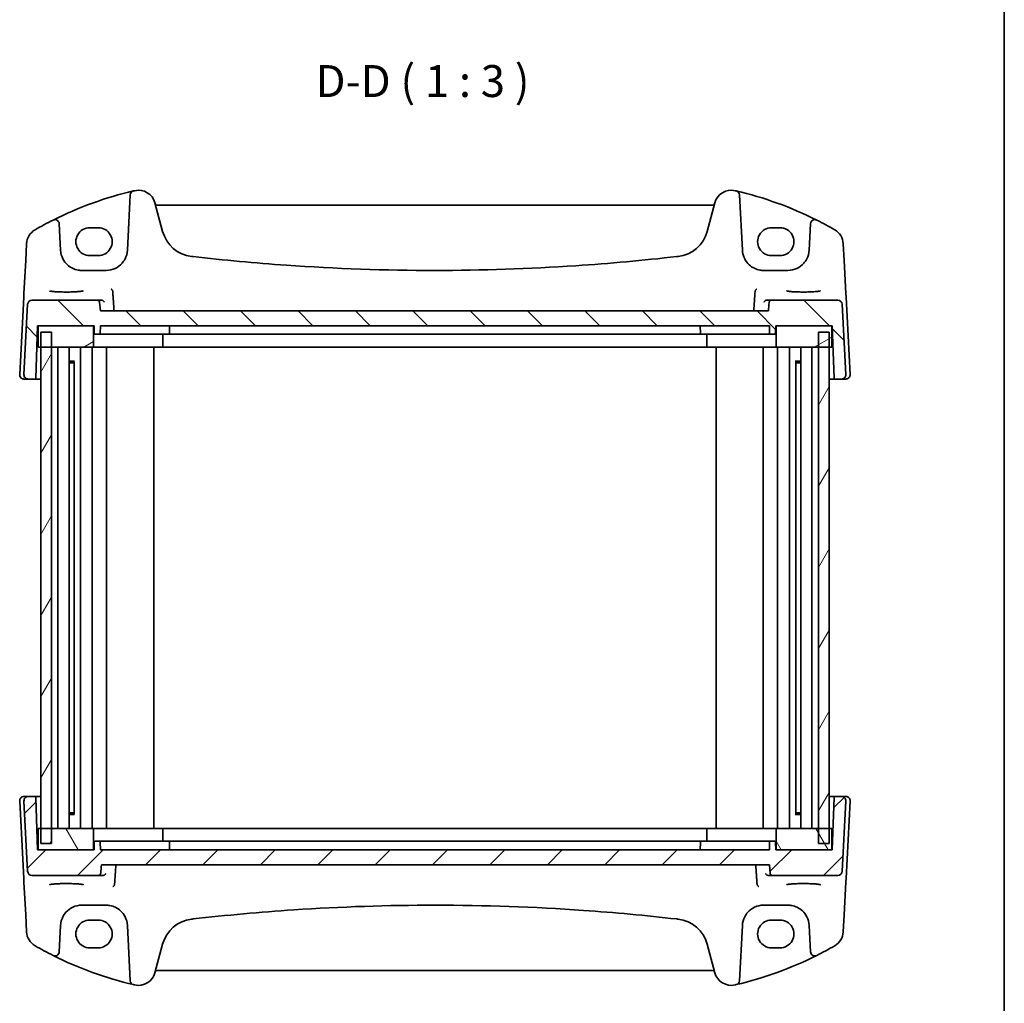
# Model space of a CAD drawing. Units: millimetres. Extents: x 0 to 4928, y 0 to 843.
# Drawn here: x 1929 to 2160, y 191 to 422 of the extents above; entities that cross this region are included whole.
import ezdxf

# ---------------------------------------------------------------- set-up
doc = ezdxf.new("R2010")
doc.units = ezdxf.units.MM
for name, color, linetype, lineweight in [('Border (ISO)', 7, 'Continuous', 35), ('Symbol (ISO)', 7, 'Continuous', 18), ('Visible (ISO)', 7, 'Continuous', 35)]:
    doc.layers.add(name, color=color, linetype=linetype, lineweight=lineweight)
doc.layers.add('Hatch (ISO)', color=1, linetype='Continuous', lineweight=18, true_color=0xff0000)
doc.styles.add('Note Text (TK)', font='MS PGothic.ttf')

# ---------------------------------------------------------------- blocks, each defined once
blk = doc.blocks.new('図面枠 tk図枠')
at = {"layer": 'Border (ISO)'}
blk.add_line((405.5, 289), (405.5, 8), dxfattribs=at)

msp = doc.modelspace()

# ---------------------------------------------------------------- hatches: boundary and pattern name
at = {"layer": 'Hatch (ISO)'}
h = msp.add_hatch(dxfattribs=at)
h.set_pattern_fill('ANSI31', color=256, scale=76.2, angle=90.00021, style=0)
h.set_pattern_definition([(135.0002, (944, -24), (-6.73517, -6.73522), [])])
edge = h.paths.add_edge_path()
edge.add_ellipse((2121.4371, 354.6449), major_axis=(0.9986, 0.0523), ratio=1, start_angle=0, end_angle=87)
edge.add_line((2121.4371, 355.6449), (2105.7974, 355.6449))
edge.add_spline(control_points=[(2105.7974, 355.6449), (2105.7385, 355.6449), (2105.6801, 355.6345), (2105.5696, 355.5939), (2105.5183, 355.5639), (2105.4239, 355.4836), (2105.383, 355.4322), (2105.3232, 355.3165), (2105.3049, 355.2533), (2105.2993, 355.1885)], knot_values=[-0.07439122, -0.07439122, -0.07439122, -0.07439122, -0.05672747, -0.05672747, -0.03906383, -0.03906383, -0.01953172, -0.01953172, 0, 0, 0, 0], degree=3, periodic=0)
edge.add_line((2105.2993, 355.1885), (2105.1205, 353.1449))
edge.add_line((2105.1205, 353.1449), (1948.3556, 353.1449))
edge.add_line((1948.3556, 353.1449), (1948.1768, 355.1885))
edge.add_ellipse((1947.6787, 355.1449), major_axis=(0.4981, 0.0436), ratio=1, start_angle=0, end_angle=85)
edge.add_line((1947.6787, 355.6449), (1932.2741, 355.6449))
edge.add_ellipse((1932.2741, 354.6449), major_axis=(0, 1), ratio=1, start_angle=0, end_angle=87)
edge.add_line((1931.2755, 354.6972), (1930.4108, 338.1972))
edge.add_ellipse((1931.4094, 338.1449), major_axis=(-0.9986, 0.0523), ratio=1, start_angle=0, end_angle=93)
edge.add_line((1931.4094, 337.1449), (1932.976, 337.1449))
edge.add_ellipse((1932.976, 337.3449), major_axis=(0, -0.2), ratio=1, start_angle=0, end_angle=88)
edge.add_line((1933.1759, 337.3379), (1933.6056, 349.6449))
edge.add_line((1933.6056, 349.6449), (1933.7056, 349.6449))
edge.add_line((1933.7056, 349.6449), (1946.7556, 349.6449))
edge.add_line((1946.7556, 349.6449), (1946.8556, 349.6449))
edge.add_line((1946.8556, 349.6449), (1946.9187, 347.8379))
edge.add_ellipse((1947.1186, 347.8449), major_axis=(-0.1999, -0.007), ratio=1, start_angle=0, end_angle=88)
edge.add_line((1947.1186, 347.6449), (1948.0926, 347.6449))
edge.add_ellipse((1948.0926, 347.8449), major_axis=(0, -0.2), ratio=1, start_angle=0, end_angle=88)
edge.add_line((1948.2925, 347.8379), (1948.3556, 349.6449))
edge.add_line((1948.3556, 349.6449), (2105.3556, 349.6449))
edge.add_line((2105.3556, 349.6449), (2105.4187, 347.8379))
edge.add_ellipse((2105.6186, 347.8449), major_axis=(-0.1999, -0.007), ratio=1, start_angle=0, end_angle=88)
edge.add_line((2105.6186, 347.6449), (2106.5926, 347.6449))
edge.add_ellipse((2106.5926, 347.8449), major_axis=(0, -0.2), ratio=1, start_angle=0, end_angle=88)
edge.add_line((2106.7925, 347.8379), (2106.8556, 349.6449))
edge.add_line((2106.8556, 349.6449), (2106.9556, 349.6449))
edge.add_line((2106.9556, 349.6449), (2120.0056, 349.6449))
edge.add_line((2120.0056, 349.6449), (2120.1056, 349.6449))
edge.add_line((2120.1056, 349.6449), (2120.5354, 337.3379))
edge.add_ellipse((2120.7353, 337.3449), major_axis=(-0.1999, -0.007), ratio=1, start_angle=0, end_angle=88)
edge.add_line((2120.7353, 337.1449), (2122.3018, 337.1449))
edge.add_ellipse((2122.3018, 338.1449), major_axis=(0, -1), ratio=1, start_angle=0, end_angle=93)
edge.add_line((2123.3005, 338.1972), (2122.4357, 354.6972))
h = msp.add_hatch(dxfattribs=at)
h.set_pattern_fill('ANSI31', color=256, scale=76.2, angle=-14.999978, style=0)
h.set_pattern_definition([(30, (944, -24), (-4.7625, 8.24889), [])])
h.paths.add_polyline_path([(1933.7056, 349.6449), (1933.7056, 344.6449), (1934.3556, 344.6449), (1936.8556, 344.6449), (1946.7556, 344.6449), (1946.7556, 349.6449)])
h.paths.add_polyline_path([(2120.0056, 344.6449), (2120.0056, 349.6449), (2106.9556, 349.6449), (2106.9556, 344.6449), (2116.8556, 344.6449), (2119.3556, 344.6449)])
h = msp.add_hatch(dxfattribs=at)
h.set_pattern_fill('ANSI31', color=256, scale=76.2, angle=14.999978, style=0)
h.set_pattern_definition([(60, (944, -24), (-8.24889, 4.7625), [])])
h.paths.add_polyline_path([(2119.3556, 228.1449), (2119.3556, 231.6449), (2119.3556, 344.6449), (2119.3556, 348.1449), (2116.8556, 348.1449), (2116.8556, 344.6449), (2116.8556, 231.6449), (2116.8556, 228.1449)])
h.paths.add_polyline_path([(1934.3556, 348.1449), (1934.3556, 344.6449), (1934.3556, 231.6449), (1934.3556, 228.1449), (1936.8556, 228.1449), (1936.8556, 231.6449), (1936.8556, 344.6449), (1936.8556, 348.1449)])
h = msp.add_hatch(dxfattribs=at)
h.set_pattern_fill('ANSI31', color=256, scale=76.2, style=0)
h.set_pattern_definition([(45, (944, -24), (-6.73519, 6.73519), [])])
edge = h.paths.add_edge_path()
edge.add_ellipse((1932.2741, 221.6449), major_axis=(-0.9986, -0.0523), ratio=1, start_angle=0, end_angle=87)
edge.add_line((1932.2741, 220.6449), (1947.9139, 220.6449))
edge.add_spline(control_points=[(1947.9139, 220.6449), (1947.9727, 220.6449), (1948.0312, 220.6553), (1948.1417, 220.6959), (1948.1929, 220.7259), (1948.2874, 220.8062), (1948.3283, 220.8576), (1948.388, 220.9733), (1948.4063, 221.0365), (1948.412, 221.1013)], knot_values=[-0.07439122, -0.07439122, -0.07439122, -0.07439122, -0.05672747, -0.05672747, -0.03906383, -0.03906383, -0.01953172, -0.01953172, 0, 0, 0, 0], degree=3, periodic=0)
edge.add_line((1948.412, 221.1013), (1948.5908, 223.1449))
edge.add_line((1948.5908, 223.1449), (2105.3556, 223.1449))
edge.add_line((2105.3556, 223.1449), (2105.5344, 221.1013))
edge.add_ellipse((2106.0325, 221.1449), major_axis=(-0.4981, -0.0436), ratio=1, start_angle=0, end_angle=85)
edge.add_line((2106.0325, 220.6449), (2121.4371, 220.6449))
edge.add_ellipse((2121.4371, 221.6449), major_axis=(0, -1), ratio=1, start_angle=0, end_angle=87)
edge.add_line((2122.4357, 221.5926), (2123.3005, 238.0926))
edge.add_ellipse((2122.3018, 238.1449), major_axis=(0.9986, -0.0523), ratio=1, start_angle=0, end_angle=93)
edge.add_line((2122.3018, 239.1449), (2120.7353, 239.1449))
edge.add_ellipse((2120.7353, 238.9449), major_axis=(0, 0.2), ratio=1, start_angle=0, end_angle=88)
edge.add_line((2120.5354, 238.9519), (2120.1056, 226.6449))
edge.add_line((2120.1056, 226.6449), (2120.0056, 226.6449))
edge.add_line((2120.0056, 226.6449), (2106.9556, 226.6449))
edge.add_line((2106.9556, 226.6449), (2106.8556, 226.6449))
edge.add_line((2106.8556, 226.6449), (2106.7925, 228.4519))
edge.add_ellipse((2106.5926, 228.4449), major_axis=(0.1999, 0.007), ratio=1, start_angle=0, end_angle=88)
edge.add_line((2106.5926, 228.6449), (2105.6186, 228.6449))
edge.add_ellipse((2105.6186, 228.4449), major_axis=(0, 0.2), ratio=1, start_angle=0, end_angle=88)
edge.add_line((2105.4187, 228.4519), (2105.3556, 226.6449))
edge.add_line((2105.3556, 226.6449), (1948.3556, 226.6449))
edge.add_line((1948.3556, 226.6449), (1948.2925, 228.4519))
edge.add_ellipse((1948.0926, 228.4449), major_axis=(0.1999, 0.007), ratio=1, start_angle=0, end_angle=88)
edge.add_line((1948.0926, 228.6449), (1947.1186, 228.6449))
edge.add_ellipse((1947.1186, 228.4449), major_axis=(0, 0.2), ratio=1, start_angle=0, end_angle=88)
edge.add_line((1946.9187, 228.4519), (1946.8556, 226.6449))
edge.add_line((1946.8556, 226.6449), (1946.7556, 226.6449))
edge.add_line((1946.7556, 226.6449), (1933.7056, 226.6449))
edge.add_line((1933.7056, 226.6449), (1933.6056, 226.6449))
edge.add_line((1933.6056, 226.6449), (1933.1759, 238.9519))
edge.add_ellipse((1932.976, 238.9449), major_axis=(0.1999, 0.007), ratio=1, start_angle=0, end_angle=88)
edge.add_line((1932.976, 239.1449), (1931.4094, 239.1449))
edge.add_ellipse((1931.4094, 238.1449), major_axis=(0, 1), ratio=1, start_angle=0, end_angle=93)
edge.add_line((1930.4108, 238.0926), (1931.2755, 221.5926))
h = msp.add_hatch(dxfattribs=at)
h.set_pattern_fill('ANSI31', color=256, scale=76.2, angle=75.000175, style=0)
h.set_pattern_definition([(120.0002, (944, -24), (-8.24888, -4.762525), [])])
h.paths.add_polyline_path([(2120.0056, 226.6449), (2120.0056, 231.6449), (2119.3556, 231.6449), (2116.8556, 231.6449), (2106.9556, 231.6449), (2106.9556, 226.6449)])
h.paths.add_polyline_path([(1933.7056, 231.6449), (1933.7056, 226.6449), (1946.7556, 226.6449), (1946.7556, 231.6449), (1936.8556, 231.6449), (1934.3556, 231.6449)])

# ---------------------------------------------------------------- linework, layer by layer
at = {"layer": 'Visible (ISO)'}
for p, q in [((1955.3665, 380.3825), (1954.6852, 367.3832)), ((2099.026, 367.3832), (2098.3448, 380.3825)), ((1962.9563, 371.8045), (1961.1617, 378.5021)), ((2092.022, 377.965), (1961.6893, 377.965)), ((2092.5495, 378.5021), (2090.7549, 371.8045)), ((1939.0115, 367.3832), (1938.685, 373.613)), ((1947.8556, 372.6632), (1945.8556, 372.6632)), ((2107.8556, 372.6632), (2105.8556, 372.6632)), ((2115.0263, 373.613), (2114.6998, 367.3832)), ((1931.0211, 368.9234), (1930.8128, 364.9498)), ((2122.8984, 364.9498), (2122.6902, 368.9234)), ((1945.8556, 366.1385), (1947.8556, 366.1385)), ((2105.8556, 366.1385), (2107.8556, 366.1385)), ((1930.8128, 364.9498), (1930.4079, 357.223)), ((2123.3034, 357.223), (2122.8984, 364.9498)), ((1949.692, 362.6449), (1944.0046, 362.6449)), ((2109.7066, 362.6449), (2104.0192, 362.6449)), ((1930.3623, 356.3536), (1929.4108, 338.1972)), ((1930.4079, 357.223), (1930.3623, 356.3536)), ((2123.3489, 356.3536), (2123.3034, 357.223)), ((2124.3005, 338.1972), (2123.3489, 356.3536)), ((1931.2755, 354.6972), (1930.4108, 338.1972)), ((1947.6787, 355.6449), (1932.2741, 355.6449)), ((1948.687, 355.6449), (1947.6787, 355.6449)), ((1948.3556, 353.1449), (1948.1768, 355.1885)), ((2121.4371, 355.6449), (2105.7974, 355.6449)), ((2123.3005, 338.1972), (2122.4357, 354.6972)), ((2105.1205, 353.1449), (1948.3556, 353.1449)), ((1933.1759, 337.3379), (1933.6056, 349.6449)), ((1933.6056, 349.6449), (1946.8556, 349.6449)), ((1933.7056, 349.6449), (1933.7056, 344.6449)), ((1946.7556, 349.6449), (1933.7056, 349.6449)), ((1946.7556, 344.6449), (1946.7556, 349.6449)), ((1946.8556, 349.6449), (1946.9187, 347.8379)), ((1948.2925, 347.8379), (1948.3556, 349.6449)), ((1948.3556, 349.6449), (2105.3556, 349.6449)), ((1964.5425, 347.8379), (1964.6056, 349.6449)), ((2089.1056, 349.6449), (2089.1687, 347.8379)), ((2105.3556, 349.6449), (2105.4187, 347.8379)), ((2106.7925, 347.8379), (2106.8556, 349.6449)), ((2106.8556, 349.6449), (2120.1056, 349.6449)), ((2120.0056, 349.6449), (2106.9556, 349.6449)), ((2106.9556, 349.6449), (2106.9556, 344.6449)), ((2120.0056, 344.6449), (2120.0056, 349.6449)), ((2120.1056, 349.6449), (2120.5354, 337.3379)), ((1933.5532, 348.1449), (1933.7056, 348.1449)), ((1934.3556, 348.1449), (1934.3556, 228.1449)), ((1936.8556, 348.1449), (1934.3556, 348.1449)), ((1936.8556, 228.1449), (1936.8556, 348.1449)), ((1947.1186, 347.6449), (1948.0926, 347.6449)), ((1948.0926, 347.6449), (1949.413, 347.6449)), ((1950.1043, 347.6449), (1960.1725, 347.6449)), ((1960.3845, 347.6449), (1960.1725, 347.6449)), ((1960.3845, 347.6449), (1964.2548, 347.6449)), ((1963.0056, 344.6449), (1963.0056, 347.6449)), ((1964.3426, 347.6449), (1964.2548, 347.6449)), ((1964.3426, 347.6449), (1965.0422, 347.6449)), ((1965.0422, 347.6449), (2088.669, 347.6449)), ((2088.669, 347.6449), (2089.3686, 347.6449)), ((2089.4564, 347.6449), (2089.3686, 347.6449)), ((2089.4564, 347.6449), (2093.3267, 347.6449)), ((2090.7056, 344.6449), (2090.7056, 347.6449)), ((2093.5387, 347.6449), (2093.3267, 347.6449)), ((2093.5387, 347.6449), (2103.607, 347.6449)), ((2104.2983, 347.6449), (2105.6186, 347.6449)), ((2105.6186, 347.6449), (2106.5926, 347.6449)), ((2119.3556, 348.1449), (2116.8556, 348.1449)), ((2116.8556, 348.1449), (2116.8556, 228.1449)), ((2119.3556, 228.1449), (2119.3556, 348.1449)), ((2120.0056, 348.1449), (2120.158, 348.1449)), ((1933.7056, 344.6449), (1946.7556, 344.6449)), ((1938.3556, 344.6449), (1938.3556, 231.6449)), ((1940.9813, 344.6449), (1940.9813, 231.6449)), ((1943.6556, 344.6449), (1943.6556, 231.6449)), ((1946.4056, 344.6449), (1946.4056, 231.6449)), ((1948.3251, 344.6449), (1946.7556, 344.6449)), ((1948.818, 344.6449), (1948.3251, 344.6449)), ((1959.5358, 344.6449), (1948.818, 344.6449)), ((1949.8056, 344.6449), (1949.8056, 231.6449)), ((1959.5358, 344.6449), (1959.8893, 344.6449)), ((1962.8592, 344.6449), (1959.8893, 344.6449)), ((1960.8556, 344.6449), (1960.8556, 231.6449)), ((1962.8592, 344.6449), (1963.0056, 344.6449)), ((1963.5056, 344.6449), (1963.0056, 344.6449)), ((2090.2056, 344.6449), (1963.5056, 344.6449)), ((2090.7056, 344.6449), (2090.2056, 344.6449)), ((2090.7056, 344.6449), (2090.8521, 344.6449)), ((2093.8219, 344.6449), (2090.8521, 344.6449)), ((2092.8556, 344.6449), (2092.8556, 231.6449)), ((2093.8219, 344.6449), (2094.1755, 344.6449)), ((2104.8932, 344.6449), (2094.1755, 344.6449)), ((2103.9056, 344.6449), (2103.9056, 231.6449)), ((2105.3862, 344.6449), (2104.8932, 344.6449)), ((2106.9556, 344.6449), (2105.3862, 344.6449)), ((2106.9556, 344.6449), (2120.0056, 344.6449)), ((2107.3056, 344.6449), (2107.3056, 231.6449)), ((2110.0556, 344.6449), (2110.0556, 231.6449)), ((2112.73, 344.6449), (2112.73, 231.6449)), ((2115.3556, 344.6449), (2115.3556, 231.6449)), ((1940.9813, 341.3743), (1942.3053, 341.3743)), ((1941.9262, 340.9449), (1940.9813, 340.9449)), ((1941.9262, 340.9449), (1942.1775, 341.1962)), ((1942.1775, 341.2001), (1942.1775, 235.0897)), ((2111.4059, 341.3743), (2112.73, 341.3743)), ((2111.5337, 341.2001), (2111.5337, 235.0897)), ((2111.785, 340.9449), (2111.5337, 341.1962)), ((2112.73, 340.9449), (2111.785, 340.9449)), ((1930.4094, 337.1449), (1931.4094, 337.1449)), ((1931.4094, 337.1449), (1932.976, 337.1449)), ((1932.976, 337.1449), (1934.3556, 337.1449)), ((2119.3556, 337.1449), (2120.7353, 337.1449)), ((2120.7353, 337.1449), (2122.3018, 337.1449)), ((2122.3018, 337.1449), (2123.3018, 337.1449)), ((1929.4108, 238.0926), (1930.3623, 219.9362)), ((1931.4094, 239.1449), (1930.4094, 239.1449)), ((1930.4108, 238.0926), (1931.2755, 221.5926)), ((1932.976, 239.1449), (1931.4094, 239.1449)), ((1934.3556, 239.1449), (1932.976, 239.1449)), ((1933.6056, 226.6449), (1933.1759, 238.9519)), ((2120.7353, 239.1449), (2119.3556, 239.1449)), ((2120.5354, 238.9519), (2120.1056, 226.6449)), ((2122.3018, 239.1449), (2120.7353, 239.1449)), ((2123.3018, 239.1449), (2122.3018, 239.1449)), ((2122.4357, 221.5926), (2123.3005, 238.0926)), ((2123.3489, 219.9362), (2124.3005, 238.0926)), ((1940.9813, 235.3449), (1941.9262, 235.3449)), ((1942.3053, 234.9155), (1940.9813, 234.9155)), ((1941.9262, 235.3449), (1942.1775, 235.0936)), ((2112.73, 234.9155), (2111.4059, 234.9155)), ((2111.785, 235.3449), (2111.5337, 235.0936)), ((2111.785, 235.3449), (2112.73, 235.3449)), ((1933.7056, 231.6449), (1933.7056, 226.6449)), ((1946.7556, 231.6449), (1933.7056, 231.6449)), ((1946.7556, 226.6449), (1946.7556, 231.6449)), ((1946.7556, 231.6449), (1948.3251, 231.6449)), ((1948.3251, 231.6449), (1948.818, 231.6449)), ((1948.818, 231.6449), (1959.5358, 231.6449)), ((1959.8893, 231.6449), (1959.5358, 231.6449)), ((1959.8893, 231.6449), (1962.8592, 231.6449)), ((1963.0056, 231.6449), (1962.8592, 231.6449)), ((1963.0056, 231.6449), (1963.5056, 231.6449)), ((1963.0056, 231.6449), (1963.0056, 228.6449)), ((1963.5056, 231.6449), (2090.2056, 231.6449)), ((2090.2056, 231.6449), (2090.7056, 231.6449)), ((2090.8521, 231.6449), (2090.7056, 231.6449)), ((2090.7056, 231.6449), (2090.7056, 228.6449)), ((2090.8521, 231.6449), (2093.8219, 231.6449)), ((2094.1755, 231.6449), (2093.8219, 231.6449)), ((2094.1755, 231.6449), (2104.8932, 231.6449)), ((2104.8932, 231.6449), (2105.3862, 231.6449)), ((2105.3862, 231.6449), (2106.9556, 231.6449)), ((2120.0056, 231.6449), (2106.9556, 231.6449)), ((2106.9556, 231.6449), (2106.9556, 226.6449)), ((2120.0056, 226.6449), (2120.0056, 231.6449)), ((1933.7056, 228.1449), (1933.5532, 228.1449)), ((1946.8556, 226.6449), (1933.6056, 226.6449)), ((1933.7056, 226.6449), (1946.7556, 226.6449)), ((1934.3556, 228.1449), (1936.8556, 228.1449)), ((1946.9187, 228.4519), (1946.8556, 226.6449)), ((1948.0926, 228.6449), (1947.1186, 228.6449)), ((1949.413, 228.6449), (1948.0926, 228.6449)), ((1948.3556, 226.6449), (1948.2925, 228.4519)), ((2105.3556, 226.6449), (1948.3556, 226.6449)), ((1960.1725, 228.6449), (1950.1043, 228.6449)), ((1960.1725, 228.6449), (1960.3845, 228.6449)), ((1964.2548, 228.6449), (1960.3845, 228.6449)), ((1964.2548, 228.6449), (1964.3426, 228.6449)), ((1965.0422, 228.6449), (1964.3426, 228.6449)), ((1964.6056, 226.6449), (1964.5425, 228.4519)), ((2088.669, 228.6449), (1965.0422, 228.6449)), ((2089.3686, 228.6449), (2088.669, 228.6449)), ((2089.1687, 228.4519), (2089.1056, 226.6449)), ((2089.3686, 228.6449), (2089.4564, 228.6449)), ((2093.3267, 228.6449), (2089.4564, 228.6449)), ((2093.3267, 228.6449), (2093.5387, 228.6449)), ((2103.607, 228.6449), (2093.5387, 228.6449)), ((2105.6186, 228.6449), (2104.2983, 228.6449)), ((2105.4187, 228.4519), (2105.3556, 226.6449)), ((2106.5926, 228.6449), (2105.6186, 228.6449)), ((2106.8556, 226.6449), (2106.7925, 228.4519)), ((2120.1056, 226.6449), (2106.8556, 226.6449)), ((2106.9556, 226.6449), (2120.0056, 226.6449)), ((2116.8556, 228.1449), (2119.3556, 228.1449)), ((2120.158, 228.1449), (2120.0056, 228.1449)), ((1948.5908, 223.1449), (2105.3556, 223.1449)), ((2105.3556, 223.1449), (2105.5344, 221.1013)), ((1930.3623, 219.9362), (1930.4079, 219.0668)), ((1932.2741, 220.6449), (1947.9139, 220.6449)), ((2105.0242, 220.6449), (2106.0325, 220.6449)), ((2106.0325, 220.6449), (2121.4371, 220.6449)), ((2123.3034, 219.0668), (2123.3489, 219.9362)), ((1930.4079, 219.0668), (1930.8128, 211.34)), ((2122.8984, 211.34), (2123.3034, 219.0668)), ((1944.0046, 213.6449), (1949.692, 213.6449)), ((2104.0192, 213.6449), (2109.7066, 213.6449)), ((1930.8128, 211.34), (1931.0211, 207.3664)), ((2122.6902, 207.3664), (2122.8984, 211.34)), ((1938.685, 202.6768), (1939.0115, 208.9066)), ((1947.8556, 210.1513), (1945.8556, 210.1513)), ((1954.6852, 208.9066), (1955.3665, 195.9073)), ((2098.3448, 195.9073), (2099.026, 208.9066)), ((2107.8556, 210.1513), (2105.8556, 210.1513)), ((2114.6998, 208.9066), (2115.0263, 202.6768)), ((1945.8556, 203.6266), (1947.8556, 203.6266)), ((1961.1617, 197.7877), (1962.9563, 204.4853)), ((2090.7549, 204.4853), (2092.5495, 197.7877)), ((2105.8556, 203.6266), (2107.8556, 203.6266)), ((1961.6893, 198.3248), (2092.022, 198.3248))]:
    msp.add_line(p, q, dxfattribs=at)
for centre, radius, start, end in [((1975.4463, 298.526), 85, 103.129741, 116.713062), ((1956.3651, 380.3301), 1, 103.129741, 177), ((1975.4463, 298.526), 85, 102.947166, 103.129741), ((1957.298, 377.4668), 4, 15, 102.947166), ((2096.4132, 377.4668), 4, 77.052834, 165), ((2078.265, 298.526), 85, 76.870259, 77.052834), ((2078.265, 298.526), 85, 63.286938, 76.870259), ((2097.3462, 380.3301), 1, 3, 76.870259), ((1961.6893, 378.465), 0.5, 195, 270), ((2092.022, 378.465), 0.5, 270, 345), ((1975.4463, 298.526), 85, 116.713062, 119.943398), ((1937.6864, 373.5606), 1, 3, 116.713062), ((2116.0249, 373.5606), 1, 63.286938, 177), ((2078.265, 298.526), 85, 60.056602, 63.286938), ((1935.0156, 368.7141), 4, 119.943398, 177), ((2118.6957, 368.7141), 4, 3, 60.056602), ((1970.6837, 373.8751), 8, 195, 263.417602), ((2083.0275, 373.8751), 8, 276.582398, 345), ((1944.0046, 367.6449), 5, 183, 207.251886), ((1949.692, 367.6449), 5, 332.748114, 357), ((2026.8556, 860.6645), 498.0196, 263.417602, 263.454707), ((2026.8556, 860.6645), 498.0196, 276.545293, 276.582398), ((2104.0192, 367.6449), 5, 183, 207.251886), ((2109.7066, 367.6449), 5, 332.748114, 357), ((1932.2741, 354.6449), 1, 90, 177), ((1947.6787, 355.1449), 0.5, 5, 90), ((2121.4371, 354.6449), 1, 3, 90), ((1947.1186, 347.8449), 0.2, 182, 270), ((1948.0926, 347.8449), 0.2, 270, 358), ((1964.3426, 347.8449), 0.2, 270, 358), ((2089.3686, 347.8449), 0.2, 182, 270), ((2105.6186, 347.8449), 0.2, 182, 270), ((2106.5926, 347.8449), 0.2, 270, 358), ((1930.4094, 338.1449), 1, 177, 270), ((1931.4094, 338.1449), 1, 177, 270), ((2122.3018, 338.1449), 1, 270, 3), ((2123.3018, 338.1449), 1, 270, 3), ((1932.976, 337.3449), 0.2, 270, 358), ((2120.7353, 337.3449), 0.2, 182, 270), ((1930.4094, 238.1449), 1, 90, 183), ((1931.4094, 238.1449), 1, 90, 183), ((1932.976, 238.9449), 0.2, 2, 90), ((2120.7353, 238.9449), 0.2, 90, 178), ((2122.3018, 238.1449), 1, 357, 90), ((2123.3018, 238.1449), 1, 357, 90), ((1947.1186, 228.4449), 0.2, 90, 178), ((1948.0926, 228.4449), 0.2, 2, 90), ((1964.3426, 228.4449), 0.2, 2, 90), ((2089.3686, 228.4449), 0.2, 90, 178), ((2105.6186, 228.4449), 0.2, 90, 178), ((2106.5926, 228.4449), 0.2, 2, 90), ((1932.2741, 221.6449), 1, 183, 270), ((2106.0325, 221.1449), 0.5, 185, 270), ((2121.4371, 221.6449), 1, 270, 357), ((1944.0046, 208.6449), 5, 152.748114, 177), ((1949.692, 208.6449), 5, 3, 27.251886), ((1970.6837, 202.4147), 8, 96.582398, 165), ((2026.8556, -284.3746), 498.0196, 96.545293, 96.582398), ((2026.8556, -284.3746), 498.0196, 83.417602, 83.454707), ((2083.0275, 202.4147), 8, 15, 83.417602), ((2104.0192, 208.6449), 5, 152.748114, 177), ((2109.7066, 208.6449), 5, 3, 27.251886), ((1935.0156, 207.5757), 4, 183, 240.056602), ((2118.6957, 207.5757), 4, 299.943398, 357), ((1975.4463, 277.7638), 85, 240.056602, 243.286938), ((2078.265, 277.7638), 85, 296.713062, 299.943398), ((1937.6864, 202.7292), 1, 243.286938, 357), ((1975.4463, 277.7638), 85, 243.286938, 256.870259), ((2078.265, 277.7638), 85, 283.129741, 296.713062), ((2116.0249, 202.7292), 1, 183, 296.713062), ((1957.298, 198.823), 4, 257.052834, 345), ((1961.6893, 197.8248), 0.5, 90, 165), ((2092.022, 197.8248), 0.5, 15, 90), ((2096.4132, 198.823), 4, 195, 282.947166), ((1956.3651, 195.9597), 1, 183, 256.870259), ((1975.4463, 277.7638), 85, 256.870259, 257.052834), ((2078.265, 277.7638), 85, 282.947166, 283.129741), ((2097.3462, 195.9597), 1, 283.129741, 357)]:
    msp.add_arc(centre, radius, start, end, dxfattribs=at)
for centre, major_axis in [((1945.8556, 369.4009), (0, -3.2624)), ((1947.8556, 369.4009), (0, 3.2624)), ((2105.8556, 369.4009), (0, -3.2624)), ((2107.8556, 369.4009), (0, 3.2624)), ((1945.8556, 206.8889), (0, -3.2624)), ((1947.8556, 206.8889), (0, 3.2624)), ((2105.8556, 206.8889), (0, -3.2624)), ((2107.8556, 206.8889), (0, 3.2624))]:
    msp.add_ellipse(centre, major_axis=major_axis, ratio=0.99999833, start_param=3.14159265, end_param=6.28318531, dxfattribs=at)
for points, knots in [([(1944.0046, 362.6449), (1943.7137, 362.6449), (1943.4228, 362.6704), (1942.6808, 362.8011), (1942.239, 362.9447), (1941.3798, 363.3603), (1940.9675, 363.6421), (1940.183, 364.3701), (1939.8268, 364.8366), (1939.5596, 365.3554)], [0, 0, 0, 0, 0.104722547, 0.104722547, 0.272278622, 0.272278622, 0.45441832, 0.45441832, 0.66515339, 0.66515339, 0.66515339, 0.66515339]), ([(1954.1371, 365.3554), (1953.9426, 364.9778), (1953.7008, 364.6274), (1952.9747, 363.8142), (1952.4316, 363.4089), (1951.168, 362.8127), (1950.432, 362.6449), (1949.692, 362.6449)], [-0.665165469, -0.665165469, -0.665165469, -0.665165469, -0.511787476, -0.511787476, -0.266382686, -0.266382686, 0, 0, 0, 0]), ([(2083.6242, 365.891), (2075.7497, 364.9875), (2067.8554, 364.2722), (2048.9355, 363.0122), (2037.896, 362.6449), (2015.2223, 362.6449), (2003.5912, 363.0527), (1984.6763, 364.3801), (1977.3733, 365.055), (1970.0871, 365.891)], [-11.40321718, -11.40321718, -11.40321718, -11.40321718, -9.02046963, -9.02046963, -5.70160859, -5.70160859, -2.20473147, -2.20473147, 0, 0, 0, 0]), ([(2104.0192, 362.6449), (2103.7283, 362.6449), (2103.4373, 362.6704), (2102.6954, 362.8011), (2102.2535, 362.9447), (2101.3944, 363.3603), (2100.9821, 363.6421), (2100.1975, 364.3701), (2099.8414, 364.8366), (2099.5742, 365.3554)], [0, 0, 0, 0, 0.104722556, 0.104722556, 0.272278647, 0.272278647, 0.454418334, 0.454418334, 0.66515339, 0.66515339, 0.66515339, 0.66515339]), ([(2114.1516, 365.3554), (2113.9571, 364.9778), (2113.7154, 364.6274), (2112.9893, 363.8142), (2112.4462, 363.4089), (2111.1825, 362.8127), (2110.4466, 362.6449), (2109.7066, 362.6449)], [-0.665165469, -0.665165469, -0.665165469, -0.665165469, -0.511787476, -0.511787476, -0.266382686, -0.266382686, 0, 0, 0, 0]), ([(1950.8453, 358.2505), (1950.8461, 358.2503), (1950.8469, 358.2501), (1950.8994, 358.2386), (1950.9513, 358.2153), (1951.0473, 358.1466), (1951.0921, 358.1016), (1951.1605, 358.0018), (1951.1864, 357.9515), (1951.2164, 357.8653), (1951.2248, 357.8338), (1951.2309, 357.8015)], [-0.0003945107, -0.0003945107, -0.0003945107, -0.0003945107, 0, 0, 0.0245391926, 0.0245391926, 0.0481800242, 0.0481800242, 0.0666758782, 0.0666758782, 0.0767241477, 0.0767241477, 0.0767241477, 0.0767241477]), ([(2102.408, 358.2505), (2102.4072, 358.2503), (2102.4064, 358.2501), (2102.3643, 358.2408), (2102.3228, 358.2239), (2102.2442, 358.1755), (2102.2067, 358.1444), (2102.1358, 358.065), (2102.1027, 358.0158), (2102.0544, 357.9125), (2102.0375, 357.8615), (2102.0265, 357.8055), (2102.0261, 357.8035), (2102.0258, 357.8015)], [-0.0821222717, -0.0821222717, -0.0821222717, -0.0821222717, -0.0817317321, -0.0817317321, -0.0621261335, -0.0621261335, -0.0431061325, -0.0431061325, -0.0229127551, -0.0229127551, -0.0063429924, -0.0063429924, -0.0057278152, -0.0057278152, -0.0057278152, -0.0057278152]), ([(1944.3272, 357.8523), (1944.3272, 357.8523), (1944.3272, 357.8523), (1944.3258, 357.8515), (1944.3011, 357.8391), (1944.2263, 357.8156), (1944.1779, 357.8031), (1944.0497, 357.776), (1943.9658, 357.7612), (1943.7659, 357.7317), (1943.6482, 357.717), (1943.3841, 357.6888), (1943.2371, 357.6754), (1942.9188, 357.6506), (1942.7473, 357.6392), (1942.3848, 357.6189), (1942.1937, 357.6099), (1941.7974, 357.5948), (1941.592, 357.5886), (1941.1724, 357.5791), (1940.9582, 357.5758), (1940.5264, 357.5722), (1940.3089, 357.5719), (1939.876, 357.5744), (1939.6606, 357.5771), (1939.2377, 357.5855), (1939.0302, 357.5912), (1938.6282, 357.6053), (1938.4338, 357.6137), (1938.0632, 357.6332), (1937.887, 357.6442), (1937.5578, 357.6684), (1937.4047, 357.6815), (1937.1263, 357.7096), (1937.0008, 357.7245), (1936.7821, 357.7552), (1936.6882, 357.771), (1936.5382, 357.8016), (1936.4798, 357.8167), (1936.4071, 357.8406), (1936.3862, 357.851), (1936.3841, 357.8523), (1936.3841, 357.8523), (1936.3841, 357.8523)], [-1.43352254, -1.43352254, -1.43352254, -1.43352254, -1.43010176, -1.43010176, -1.29937446, -1.29937446, -1.17879576, -1.17879576, -1.03615604, -1.03615604, -0.8838322, -0.8838322, -0.72770969, -0.72770969, -0.57004424, -0.57004424, -0.41173109, -0.41173109, -0.25315074, -0.25315074, -0.09446878, -0.09446878, 0.06424537, 0.06424537, 0.22296171, 0.22296171, 0.38165335, 0.38165335, 0.54026169, 0.54026169, 0.69864526, 0.69864526, 0.85647603, 0.85647603, 1.01297754, 1.01297754, 1.16614312, 1.16614312, 1.31011055, 1.31011055, 1.42754381, 1.42754381, 1.43352254, 1.43352254, 1.43352254, 1.43352254]), ([(2117.3272, 357.8523), (2117.3272, 357.8523), (2117.3272, 357.8523), (2117.3258, 357.8515), (2117.3011, 357.8391), (2117.2263, 357.8156), (2117.1779, 357.8031), (2117.0497, 357.776), (2116.9658, 357.7612), (2116.7659, 357.7317), (2116.6482, 357.717), (2116.3841, 357.6888), (2116.2371, 357.6754), (2115.9188, 357.6506), (2115.7473, 357.6392), (2115.3848, 357.6189), (2115.1937, 357.6099), (2114.7974, 357.5948), (2114.592, 357.5886), (2114.1724, 357.5791), (2113.9582, 357.5758), (2113.5264, 357.5722), (2113.3089, 357.5719), (2112.876, 357.5744), (2112.6606, 357.5771), (2112.2377, 357.5855), (2112.0302, 357.5912), (2111.6282, 357.6053), (2111.4338, 357.6137), (2111.0632, 357.6332), (2110.887, 357.6442), (2110.5578, 357.6684), (2110.4047, 357.6815), (2110.1263, 357.7096), (2110.0008, 357.7245), (2109.7821, 357.7552), (2109.6882, 357.771), (2109.5382, 357.8016), (2109.4798, 357.8167), (2109.4071, 357.8406), (2109.3862, 357.851), (2109.3841, 357.8523), (2109.3841, 357.8523), (2109.3841, 357.8523)], [-1.43352254, -1.43352254, -1.43352254, -1.43352254, -1.43010176, -1.43010176, -1.29937446, -1.29937446, -1.17879576, -1.17879576, -1.03615604, -1.03615604, -0.8838322, -0.8838322, -0.72770969, -0.72770969, -0.57004424, -0.57004424, -0.41173109, -0.41173109, -0.25315074, -0.25315074, -0.09446878, -0.09446878, 0.06424537, 0.06424537, 0.22296171, 0.22296171, 0.38165335, 0.38165335, 0.54026169, 0.54026169, 0.69864526, 0.69864526, 0.85647603, 0.85647603, 1.01297754, 1.01297754, 1.16614312, 1.16614312, 1.31011055, 1.31011055, 1.42754381, 1.42754381, 1.43352254, 1.43352254, 1.43352254, 1.43352254]), ([(1948.7152, 355.6441), (1948.7655, 355.6413), (1948.8145, 355.6312), (1948.9175, 355.5956), (1948.9689, 355.5678), (1949.0745, 355.491), (1949.1237, 355.4379), (1949.2009, 355.3216), (1949.2281, 355.2569), (1949.2428, 355.1906), (1949.243, 355.1895), (1949.2432, 355.1885)], [-0.0860416755, -0.0860416755, -0.0860416755, -0.0860416755, -0.0707709491, -0.0707709491, -0.0520762253, -0.0520762253, -0.0267991153, -0.0267991153, 0, 0, 0.0004290445, 0.0004290445, 0.0004290445, 0.0004290445]), ([(2104.1121, 355.1885), (2104.1123, 355.1895), (2104.1125, 355.1906), (2104.1272, 355.2549), (2104.1537, 355.3175), (2104.2293, 355.4331), (2104.2786, 355.487), (2104.3847, 355.5652), (2104.4363, 355.5936), (2104.5396, 355.6301), (2104.5888, 355.6407), (2104.6392, 355.6439)], [-0.0004308893, -0.0004308893, -0.0004308893, -0.0004308893, 0, 0, 0.0259721218, 0.0259721218, 0.0514879071, 0.0514879071, 0.070326206, 0.070326206, 0.0856464104, 0.0856464104, 0.0856464104, 0.0856464104]), ([(2105.7974, 355.6449), (2105.7719, 355.6449), (2105.5962, 355.6449), (2105.1086, 355.6449), (2104.9086, 355.6449), (2104.6714, 355.6449)], [3.27124771, 3.27124771, 3.27124771, 3.27124771, 4.27465435, 4.27465435, 4.77659719, 4.77659719, 4.77659719, 4.77659719]), ([(2105.2993, 355.1885), (2105.2972, 355.1646), (2105.2951, 355.1406), (2105.2355, 354.4594), (2105.178, 353.8022), (2105.1205, 353.1449)], [-0.438789143, -0.438789143, -0.438789143, -0.438789143, -0.431583149, -0.431583149, -0.233650869, -0.233650869, -0.233650869, -0.233650869]), ([(2105.7974, 355.6449), (2105.7385, 355.6449), (2105.6801, 355.6345), (2105.5696, 355.5939), (2105.5183, 355.5639), (2105.4239, 355.4836), (2105.383, 355.4322), (2105.3232, 355.3165), (2105.3049, 355.2533), (2105.2993, 355.1885)], [-0.0743912198, -0.0743912198, -0.0743912198, -0.0743912198, -0.0567274718, -0.0567274718, -0.0390638263, -0.0390638263, -0.0195317169, -0.0195317169, 0, 0, 0, 0]), ([(1949.413, 347.6449), (1949.431, 347.6449), (1949.479, 347.6449), (1949.6089, 347.6449), (1949.6821, 347.6449), (1949.8283, 347.6449), (1949.8974, 347.6449), (1950.0134, 347.6449), (1950.0588, 347.6449), (1950.1043, 347.6449)], [-0.0991197294, -0.0991197294, -0.0991197294, -0.0991197294, -0.0638069022, -0.0638069022, -0.035448279, -0.035448279, -0.0136339535, -0.0136339535, 0, 0, 0, 0]), ([(2103.607, 347.6449), (2103.7247, 347.6449), (2103.8423, 347.6449), (2104.0281, 347.6449), (2104.1014, 347.6449), (2104.204, 347.6449), (2104.2396, 347.6449), (2104.28, 347.6449), (2104.2913, 347.6449), (2104.2983, 347.6449)], [-0.0991197294, -0.0991197294, -0.0991197294, -0.0991197294, -0.0638068123, -0.0638068123, -0.035448229, -0.035448229, -0.0136339342, -0.0136339342, 0, 0, 0, 0]), ([(1929.7731, 337.3735), (1929.7727, 337.3738), (1929.7723, 337.3741), (1929.7697, 337.3763), (1929.7674, 337.3782), (1929.7622, 337.3826), (1929.76, 337.3844), (1929.7521, 337.3912), (1929.7462, 337.3964), (1929.7289, 337.412), (1929.7176, 337.4226), (1929.6848, 337.455), (1929.664, 337.4775), (1929.6199, 337.5299), (1929.5969, 337.5604), (1929.5593, 337.6173), (1929.5439, 337.6428), (1929.5157, 337.6951), (1929.5025, 337.7222), (1929.4674, 337.8038), (1929.4498, 337.858), (1929.4253, 337.9607), (1929.4174, 338.0093), (1929.4092, 338.1042), (1929.4084, 338.1512), (1929.4108, 338.1972)], [0, 0, 0, 0, 0.000251863, 0.000251863, 0.001780049, 0.001780049, 0.002773332, 0.002773332, 0.00542069, 0.00542069, 0.010714162, 0.010714162, 0.021224241, 0.021224241, 0.03384007, 0.03384007, 0.042966356, 0.042966356, 0.051804509, 0.051804509, 0.069981371, 0.069981371, 0.086148483, 0.086148483, 0.101137192, 0.101137192, 0.101137192, 0.101137192]), ([(2124.3005, 338.1972), (2124.3029, 338.1508), (2124.302, 338.1033), (2124.2929, 337.9991), (2124.2828, 337.9417), (2124.2604, 337.8585), (2124.2522, 337.8324), (2124.236, 337.7872), (2124.2284, 337.7678), (2124.2058, 337.7155), (2124.1891, 337.682), (2124.1573, 337.626), (2124.1422, 337.6019), (2124.1016, 337.5428), (2124.0751, 337.5094), (2124.0127, 337.4397), (2123.9769, 337.4055), (2123.9382, 337.3735)], [0, 0, 0, 0, 0.015345593, 0.015345593, 0.034731566, 0.034731566, 0.043533338, 0.043533338, 0.049962375, 0.049962375, 0.060814616, 0.060814616, 0.069754086, 0.069754086, 0.084171808, 0.084171808, 0.102053194, 0.102053194, 0.102053194, 0.102053194]), ([(1929.4108, 238.0926), (1929.4083, 238.139), (1929.4092, 238.1865), (1929.4184, 238.2907), (1929.4284, 238.3481), (1929.4509, 238.4313), (1929.459, 238.4574), (1929.4752, 238.5026), (1929.4828, 238.522), (1929.5054, 238.5743), (1929.5221, 238.6078), (1929.5539, 238.6638), (1929.569, 238.6879), (1929.6097, 238.747), (1929.6361, 238.7804), (1929.6985, 238.8501), (1929.7343, 238.8843), (1929.7731, 238.9163)], [0, 0, 0, 0, 0.015345593, 0.015345593, 0.034731566, 0.034731566, 0.043533338, 0.043533338, 0.049962375, 0.049962375, 0.060814615, 0.060814615, 0.069754086, 0.069754086, 0.084171808, 0.084171808, 0.102053194, 0.102053194, 0.102053194, 0.102053194]), ([(2123.9382, 238.9163), (2123.9385, 238.916), (2123.9389, 238.9157), (2123.9415, 238.9135), (2123.9438, 238.9116), (2123.949, 238.9072), (2123.9512, 238.9054), (2123.9591, 238.8986), (2123.965, 238.8934), (2123.9823, 238.8778), (2123.9936, 238.8672), (2124.0265, 238.8348), (2124.0473, 238.8123), (2124.0913, 238.7599), (2124.1143, 238.7294), (2124.152, 238.6725), (2124.1673, 238.647), (2124.1956, 238.5948), (2124.2087, 238.5676), (2124.2438, 238.486), (2124.2615, 238.4318), (2124.286, 238.3291), (2124.2938, 238.2805), (2124.3021, 238.1856), (2124.3029, 238.1386), (2124.3005, 238.0926)], [0, 0, 0, 0, 0.000251863, 0.000251863, 0.001780049, 0.001780049, 0.002773332, 0.002773332, 0.00542069, 0.00542069, 0.010714162, 0.010714162, 0.021224241, 0.021224241, 0.03384007, 0.03384007, 0.042966356, 0.042966356, 0.051804509, 0.051804509, 0.06998137, 0.06998137, 0.086148483, 0.086148483, 0.101137192, 0.101137192, 0.101137192, 0.101137192]), ([(1950.1043, 228.6449), (1949.9865, 228.6449), (1949.869, 228.6449), (1949.6832, 228.6449), (1949.6099, 228.6449), (1949.5072, 228.6449), (1949.4717, 228.6449), (1949.4313, 228.6449), (1949.4199, 228.6449), (1949.413, 228.6449)], [-0.0991197294, -0.0991197294, -0.0991197294, -0.0991197294, -0.0638068123, -0.0638068123, -0.035448229, -0.035448229, -0.0136339342, -0.0136339342, 0, 0, 0, 0]), ([(2104.2983, 228.6449), (2104.2802, 228.6449), (2104.2323, 228.6449), (2104.1024, 228.6449), (2104.0292, 228.6449), (2103.8829, 228.6449), (2103.8138, 228.6449), (2103.6979, 228.6449), (2103.6524, 228.6449), (2103.607, 228.6449)], [-0.0991197294, -0.0991197294, -0.0991197294, -0.0991197294, -0.0638069022, -0.0638069022, -0.035448279, -0.035448279, -0.0136339535, -0.0136339535, 0, 0, 0, 0]), ([(1948.412, 221.1013), (1948.4141, 221.1253), (1948.4162, 221.1492), (1948.4758, 221.8304), (1948.5333, 222.4876), (1948.5908, 223.1449)], [-0.438789143, -0.438789143, -0.438789143, -0.438789143, -0.431583149, -0.431583149, -0.233650869, -0.233650869, -0.233650869, -0.233650869]), ([(1947.9139, 220.6449), (1947.9727, 220.6449), (1948.0312, 220.6553), (1948.1417, 220.6959), (1948.1929, 220.7259), (1948.2874, 220.8062), (1948.3283, 220.8576), (1948.388, 220.9733), (1948.4063, 221.0365), (1948.412, 221.1013)], [-0.0743912198, -0.0743912198, -0.0743912198, -0.0743912198, -0.0567274718, -0.0567274718, -0.0390638263, -0.0390638263, -0.0195317169, -0.0195317169, 0, 0, 0, 0]), ([(1947.9139, 220.6449), (1947.9394, 220.6449), (1948.115, 220.6449), (1948.6027, 220.6449), (1948.8027, 220.6449), (1949.0398, 220.6449)], [3.27124771, 3.27124771, 3.27124771, 3.27124771, 4.27465435, 4.27465435, 4.77659719, 4.77659719, 4.77659719, 4.77659719]), ([(1949.5992, 221.1013), (1949.5989, 221.1003), (1949.5987, 221.0992), (1949.584, 221.0349), (1949.5576, 220.9723), (1949.482, 220.8567), (1949.4326, 220.8028), (1949.3265, 220.7246), (1949.275, 220.6962), (1949.1716, 220.6597), (1949.1225, 220.6491), (1949.072, 220.6459)], [-0.0004308893, -0.0004308893, -0.0004308893, -0.0004308893, 0, 0, 0.0259721218, 0.0259721218, 0.0514879071, 0.0514879071, 0.070326206, 0.070326206, 0.0856464104, 0.0856464104, 0.0856464104, 0.0856464104]), ([(2104.996, 220.6457), (2104.9457, 220.6485), (2104.8967, 220.6586), (2104.7937, 220.6942), (2104.7424, 220.722), (2104.6368, 220.7988), (2104.5876, 220.8519), (2104.5104, 220.9682), (2104.4831, 221.0329), (2104.4685, 221.0992), (2104.4682, 221.1003), (2104.468, 221.1013)], [-0.0860416755, -0.0860416755, -0.0860416755, -0.0860416755, -0.0707709491, -0.0707709491, -0.0520762253, -0.0520762253, -0.0267991153, -0.0267991153, 0, 0, 0.0004290445, 0.0004290445, 0.0004290445, 0.0004290445]), ([(1936.3841, 218.4375), (1936.3841, 218.4375), (1936.3841, 218.4375), (1936.3854, 218.4383), (1936.4101, 218.4507), (1936.4849, 218.4742), (1936.5333, 218.4867), (1936.6615, 218.5138), (1936.7455, 218.5286), (1936.9453, 218.5581), (1937.063, 218.5728), (1937.3271, 218.601), (1937.4741, 218.6144), (1937.7924, 218.6392), (1937.964, 218.6506), (1938.3265, 218.6709), (1938.5175, 218.6799), (1938.9139, 218.695), (1939.1192, 218.7012), (1939.5388, 218.7107), (1939.753, 218.714), (1940.1848, 218.7176), (1940.4024, 218.7179), (1940.8353, 218.7154), (1941.0506, 218.7127), (1941.4735, 218.7043), (1941.6811, 218.6987), (1942.0831, 218.6845), (1942.2775, 218.6761), (1942.6481, 218.6566), (1942.8242, 218.6456), (1943.1534, 218.6215), (1943.3065, 218.6083), (1943.5849, 218.5802), (1943.7105, 218.5653), (1943.9292, 218.5346), (1944.023, 218.5188), (1944.1731, 218.4882), (1944.2314, 218.4731), (1944.3042, 218.4493), (1944.325, 218.4388), (1944.3271, 218.4375), (1944.3272, 218.4375), (1944.3272, 218.4375)], [-1.43352254, -1.43352254, -1.43352254, -1.43352254, -1.43010176, -1.43010176, -1.29937446, -1.29937446, -1.17879576, -1.17879576, -1.03615604, -1.03615604, -0.8838322, -0.8838322, -0.72770969, -0.72770969, -0.57004424, -0.57004424, -0.41173109, -0.41173109, -0.25315074, -0.25315074, -0.09446878, -0.09446878, 0.06424537, 0.06424537, 0.22296171, 0.22296171, 0.38165335, 0.38165335, 0.54026169, 0.54026169, 0.69864526, 0.69864526, 0.85647603, 0.85647603, 1.01297754, 1.01297754, 1.16614312, 1.16614312, 1.31011055, 1.31011055, 1.42754381, 1.42754381, 1.43352254, 1.43352254, 1.43352254, 1.43352254]), ([(1951.3032, 218.0394), (1951.304, 218.0395), (1951.3048, 218.0397), (1951.347, 218.049), (1951.3884, 218.0659), (1951.467, 218.1143), (1951.5046, 218.1454), (1951.5755, 218.2248), (1951.6085, 218.274), (1951.6568, 218.3773), (1951.6738, 218.4283), (1951.6847, 218.4843), (1951.6851, 218.4863), (1951.6855, 218.4883)], [-0.0821222717, -0.0821222717, -0.0821222717, -0.0821222717, -0.0817317321, -0.0817317321, -0.0621261335, -0.0621261335, -0.0431061325, -0.0431061325, -0.0229127551, -0.0229127551, -0.0063429924, -0.0063429924, -0.0057278152, -0.0057278152, -0.0057278152, -0.0057278152]), ([(2102.866, 218.0394), (2102.8651, 218.0395), (2102.8643, 218.0397), (2102.8118, 218.0512), (2102.7599, 218.0745), (2102.6639, 218.1432), (2102.6191, 218.1882), (2102.5507, 218.288), (2102.5248, 218.3383), (2102.4949, 218.4245), (2102.4864, 218.456), (2102.4804, 218.4883)], [-0.0003945107, -0.0003945107, -0.0003945107, -0.0003945107, 0, 0, 0.0245391926, 0.0245391926, 0.0481800242, 0.0481800242, 0.0666758782, 0.0666758782, 0.0767241477, 0.0767241477, 0.0767241477, 0.0767241477]), ([(2109.3841, 218.4375), (2109.3841, 218.4375), (2109.3841, 218.4375), (2109.3854, 218.4383), (2109.4101, 218.4507), (2109.4849, 218.4742), (2109.5333, 218.4867), (2109.6615, 218.5138), (2109.7455, 218.5286), (2109.9453, 218.5581), (2110.063, 218.5728), (2110.3271, 218.601), (2110.4741, 218.6144), (2110.7924, 218.6392), (2110.964, 218.6506), (2111.3265, 218.6709), (2111.5175, 218.6799), (2111.9139, 218.695), (2112.1192, 218.7012), (2112.5388, 218.7107), (2112.753, 218.714), (2113.1848, 218.7176), (2113.4024, 218.7179), (2113.8353, 218.7154), (2114.0506, 218.7127), (2114.4735, 218.7043), (2114.6811, 218.6987), (2115.0831, 218.6845), (2115.2775, 218.6761), (2115.6481, 218.6566), (2115.8242, 218.6456), (2116.1534, 218.6215), (2116.3065, 218.6083), (2116.5849, 218.5802), (2116.7105, 218.5653), (2116.9292, 218.5346), (2117.023, 218.5188), (2117.1731, 218.4882), (2117.2314, 218.4731), (2117.3042, 218.4493), (2117.325, 218.4388), (2117.3271, 218.4375), (2117.3272, 218.4375), (2117.3272, 218.4375)], [-1.43352254, -1.43352254, -1.43352254, -1.43352254, -1.43010176, -1.43010176, -1.29937446, -1.29937446, -1.17879576, -1.17879576, -1.03615604, -1.03615604, -0.8838322, -0.8838322, -0.72770969, -0.72770969, -0.57004424, -0.57004424, -0.41173109, -0.41173109, -0.25315074, -0.25315074, -0.09446878, -0.09446878, 0.06424537, 0.06424537, 0.22296171, 0.22296171, 0.38165335, 0.38165335, 0.54026169, 0.54026169, 0.69864526, 0.69864526, 0.85647603, 0.85647603, 1.01297754, 1.01297754, 1.16614312, 1.16614312, 1.31011055, 1.31011055, 1.42754381, 1.42754381, 1.43352254, 1.43352254, 1.43352254, 1.43352254]), ([(1939.5596, 210.9344), (1939.7541, 211.312), (1939.9959, 211.6624), (1940.7219, 212.4756), (1941.2651, 212.8809), (1942.5287, 213.4771), (1943.2647, 213.6449), (1944.0046, 213.6449)], [-0.665165469, -0.665165469, -0.665165469, -0.665165469, -0.511787476, -0.511787476, -0.266382686, -0.266382686, 0, 0, 0, 0]), ([(1949.692, 213.6449), (1949.9829, 213.6449), (1950.2739, 213.6194), (1951.0158, 213.4887), (1951.4577, 213.3451), (1952.3168, 212.9295), (1952.7292, 212.6477), (1953.5137, 211.9197), (1953.8698, 211.4533), (1954.1371, 210.9344)], [0, 0, 0, 0, 0.104722556, 0.104722556, 0.272278647, 0.272278647, 0.454418334, 0.454418334, 0.66515339, 0.66515339, 0.66515339, 0.66515339]), ([(1970.0871, 210.3988), (1977.9616, 211.3023), (1985.8558, 212.0176), (2004.7757, 213.2776), (2015.8152, 213.6449), (2038.4889, 213.6449), (2050.12, 213.2371), (2069.035, 211.9097), (2076.338, 211.2348), (2083.6242, 210.3988)], [-11.40321718, -11.40321718, -11.40321718, -11.40321718, -9.02046963, -9.02046963, -5.70160859, -5.70160859, -2.20473147, -2.20473147, 0, 0, 0, 0]), ([(2099.5742, 210.9344), (2099.7687, 211.312), (2100.0104, 211.6624), (2100.7365, 212.4756), (2101.2796, 212.8809), (2102.5433, 213.4771), (2103.2792, 213.6449), (2104.0192, 213.6449)], [-0.665165469, -0.665165469, -0.665165469, -0.665165469, -0.511787476, -0.511787476, -0.266382686, -0.266382686, 0, 0, 0, 0]), ([(2109.7066, 213.6449), (2109.9975, 213.6449), (2110.2885, 213.6194), (2111.0304, 213.4887), (2111.4723, 213.3451), (2112.3314, 212.9295), (2112.7437, 212.6477), (2113.5283, 211.9197), (2113.8844, 211.4533), (2114.1516, 210.9344)], [0, 0, 0, 0, 0.104722547, 0.104722547, 0.272278622, 0.272278622, 0.45441832, 0.45441832, 0.66515339, 0.66515339, 0.66515339, 0.66515339])]:
    msp.add_open_spline(points, degree=3, knots=knots, dxfattribs=at)
for points, degree in [([(1951.2382, 357.744), (1951.2369, 357.7633), (1951.2344, 357.7825), (1951.2309, 357.8015)], 3), ([(1951.2382, 357.744), (1951.3958, 355.4411), (1951.5534, 353.1449)], 2), ([(2101.706, 353.1449), (2101.8103, 354.6781), (2101.9145, 356.2113), (2102.0185, 357.7445)], 3), ([(2102.0258, 357.8015), (2102.0223, 357.7827), (2102.0198, 357.7637), (2102.0185, 357.7445)], 3), ([(1948.7152, 355.6441), (1948.7056, 355.6447), (1948.6962, 355.6449), (1948.687, 355.6449)], 3), ([(2104.6714, 355.6449), (2104.6607, 355.6449), (2104.6499, 355.6446), (2104.6392, 355.6439)], 3), ([(1952.0052, 223.1449), (1951.9009, 221.6117), (1951.7967, 220.0785), (1951.6927, 218.5453)], 3), ([(2102.473, 218.5458), (2102.3154, 220.8487), (2102.1578, 223.1449)], 2), ([(1949.0398, 220.6449), (1949.0506, 220.6449), (1949.0613, 220.6452), (1949.072, 220.6459)], 3), ([(2104.996, 220.6457), (2105.0056, 220.6452), (2105.015, 220.6449), (2105.0242, 220.6449)], 3), ([(1951.6855, 218.4883), (1951.689, 218.5071), (1951.6914, 218.5261), (1951.6927, 218.5453)], 3), ([(2102.473, 218.5458), (2102.4744, 218.5265), (2102.4768, 218.5073), (2102.4804, 218.4883)], 3)]:
    msp.add_open_spline(points, degree=degree, dxfattribs=at)

# ---------------------------------------------------------------- block references
at = {"xscale": 3, "yscale": 3, "zscale": 3}
msp.add_blockref('図面枠 tk図枠', (944, -24), dxfattribs=at)

# ---------------------------------------------------------------- texts
at = {"layer": 'Symbol (ISO)', "color": 7, "insert": (1998.8558, 401.0029), "char_height": 7.5, "attachment_point": 7, "style": 'Note Text (TK)'}
msp.add_mtext('D-D ( 1 : 3 )', dxfattribs=at)

doc.saveas('drawing.dxf')
